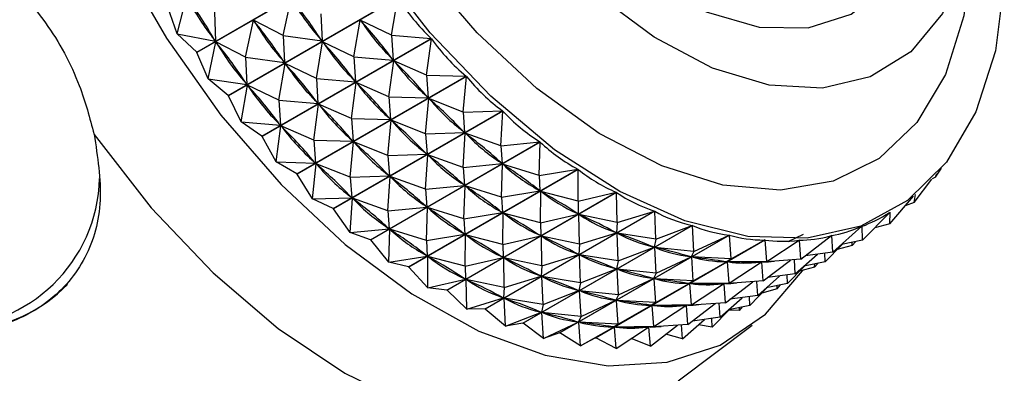
# Model space of a CAD drawing. Units: millimetres. Extents: x 5 to 995, y 5 to 995.
# Drawn here: x 255 to 266, y 162 to 166 of the extents above; entities that cross this region are included whole.
import ezdxf

# ---------------------------------------------------------------- set-up
doc = ezdxf.new("R2010")
doc.units = ezdxf.units.MM

msp = doc.modelspace()

# ---------------------------------------------------------------- linework, layer by layer
at = {"color": 7, "linetype": 'Continuous', "lineweight": 25}
for p, q in [((256.754, 166.018), (258.705, 167.145)), ((258.708, 167.14), (256.757, 166.014)), ((256.527, 166.229), (256.637, 166.659)), ((257.117, 165.52), (259.068, 166.646)), ((259.071, 166.642), (257.12, 165.516)), ((257.75, 166.209), (257.841, 166.636)), ((258.998, 166.215), (259.071, 166.642)), ((256.527, 166.229), (256.42, 166.536)), ((256.96, 166.479), (256.969, 166.145)), ((258.183, 166.459), (258.198, 166.147)), ((257.317, 165.959), (257.408, 166.386)), ((257.75, 166.209), (257.408, 166.386)), ((257.421, 166.368), (257.408, 166.386)), ((258.565, 165.965), (258.637, 166.388)), ((258.998, 166.215), (258.637, 166.388)), ((258.651, 166.372), (258.637, 166.388)), ((256.527, 166.229), (256.969, 166.145)), ((256.754, 166.018), (256.527, 166.229)), ((256.884, 165.709), (256.975, 166.136)), ((256.969, 166.145), (256.956, 166.164)), ((257.317, 165.959), (256.975, 166.136)), ((256.988, 166.118), (256.975, 166.136)), ((257.502, 165.051), (259.453, 166.177)), ((259.456, 166.173), (257.506, 165.047)), ((257.75, 166.209), (257.764, 165.897)), ((257.75, 166.209), (258.198, 166.147)), ((258.132, 165.715), (258.204, 166.138)), ((258.198, 166.147), (258.185, 166.165)), ((258.565, 165.965), (258.204, 166.138)), ((258.218, 166.122), (258.204, 166.138)), ((258.998, 166.215), (259.453, 166.177)), ((258.998, 166.215), (259.016, 165.927)), ((259.401, 165.753), (259.456, 166.173)), ((256.884, 165.709), (256.757, 166.014)), ((257.317, 165.959), (257.331, 165.647)), ((257.317, 165.959), (257.764, 165.897)), ((257.699, 165.465), (257.771, 165.888)), ((257.764, 165.897), (257.751, 165.915)), ((258.132, 165.715), (257.771, 165.888)), ((257.785, 165.872), (257.771, 165.888)), ((258.565, 165.965), (258.583, 165.677)), ((258.565, 165.965), (259.016, 165.927)), ((258.968, 165.503), (259.023, 165.919)), ((259.016, 165.927), (259.002, 165.944)), ((259.401, 165.753), (259.023, 165.919)), ((259.037, 165.904), (259.023, 165.919)), ((256.884, 165.709), (257.331, 165.647)), ((257.117, 165.52), (256.884, 165.709)), ((257.331, 165.647), (257.318, 165.665)), ((257.906, 164.615), (259.857, 165.741)), ((259.861, 165.737), (257.91, 164.611)), ((258.132, 165.715), (258.15, 165.427)), ((258.132, 165.715), (258.583, 165.677)), ((258.535, 165.253), (258.59, 165.669)), ((258.583, 165.677), (258.569, 165.694)), ((258.968, 165.503), (258.59, 165.669)), ((258.604, 165.654), (258.59, 165.669)), ((259.401, 165.753), (259.857, 165.741)), ((259.401, 165.753), (259.42, 165.491)), ((259.821, 165.327), (259.861, 165.737)), ((257.266, 165.215), (257.338, 165.638)), ((257.699, 165.465), (257.338, 165.638)), ((257.352, 165.622), (257.338, 165.638)), ((257.266, 165.215), (257.12, 165.516)), ((257.699, 165.465), (257.717, 165.177)), ((257.699, 165.465), (258.15, 165.427)), ((258.15, 165.427), (258.136, 165.444)), ((258.968, 165.503), (258.987, 165.241)), ((258.968, 165.503), (259.42, 165.491)), ((259.388, 165.077), (259.427, 165.484)), ((259.42, 165.491), (259.406, 165.506)), ((259.821, 165.327), (259.427, 165.484)), ((259.442, 165.469), (259.427, 165.484)), ((258.102, 165.003), (258.157, 165.419)), ((258.535, 165.253), (258.157, 165.419)), ((258.171, 165.404), (258.157, 165.419)), ((258.326, 164.216), (260.276, 165.342)), ((260.28, 165.339), (258.329, 164.212)), ((259.821, 165.327), (260.276, 165.342)), ((259.821, 165.327), (259.839, 165.092)), ((260.255, 164.941), (260.28, 165.339)), ((257.266, 165.215), (257.717, 165.177)), ((257.502, 165.051), (257.266, 165.215)), ((258.535, 165.253), (258.554, 164.991)), ((258.535, 165.253), (258.987, 165.241)), ((258.955, 164.827), (258.994, 165.234)), ((258.987, 165.241), (258.973, 165.256)), ((259.388, 165.077), (258.994, 165.234)), ((259.009, 165.219), (258.994, 165.234)), ((257.669, 164.753), (257.724, 165.169)), ((257.717, 165.177), (257.703, 165.194)), ((258.102, 165.003), (257.724, 165.169)), ((257.738, 165.154), (257.724, 165.169)), ((259.839, 165.092), (259.824, 165.106)), ((257.669, 164.753), (257.506, 165.047)), ((258.102, 165.003), (258.121, 164.741)), ((258.102, 165.003), (258.554, 164.991)), ((258.522, 164.577), (258.561, 164.984)), ((258.554, 164.991), (258.539, 165.006)), ((258.955, 164.827), (258.561, 164.984)), ((258.576, 164.969), (258.561, 164.984)), ((258.756, 163.858), (260.707, 164.984)), ((260.711, 164.981), (258.76, 163.855)), ((259.388, 165.077), (259.839, 165.092)), ((259.388, 165.077), (259.406, 164.842)), ((259.822, 164.691), (259.847, 165.085)), ((260.255, 164.941), (259.847, 165.085)), ((259.862, 165.072), (259.847, 165.085)), ((260.255, 164.941), (260.707, 164.984)), ((260.698, 164.599), (260.711, 164.981)), ((260.255, 164.941), (260.27, 164.734)), ((258.121, 164.741), (258.106, 164.756)), ((258.955, 164.827), (259.406, 164.842)), ((258.955, 164.827), (258.973, 164.592)), ((259.389, 164.441), (259.414, 164.835)), ((259.406, 164.842), (259.391, 164.856)), ((259.822, 164.691), (259.414, 164.835)), ((259.429, 164.822), (259.414, 164.835)), ((257.669, 164.753), (258.121, 164.741)), ((257.906, 164.615), (257.669, 164.753)), ((258.089, 164.327), (258.128, 164.733)), ((258.522, 164.577), (258.128, 164.733)), ((258.143, 164.719), (258.128, 164.733)), ((259.194, 163.544), (261.144, 164.67)), ((261.148, 164.668), (259.197, 163.542)), ((259.822, 164.691), (260.27, 164.734)), ((259.822, 164.691), (259.837, 164.484)), ((260.27, 164.734), (260.254, 164.746)), ((260.265, 164.349), (260.277, 164.728)), ((260.698, 164.599), (260.277, 164.728)), ((260.293, 164.716), (260.277, 164.728)), ((260.698, 164.599), (261.144, 164.67)), ((261.146, 164.303), (261.148, 164.668)), ((265.263, 164.578), (265.331, 164.683)), ((258.089, 164.327), (257.91, 164.611)), ((258.522, 164.577), (258.973, 164.592)), ((258.522, 164.577), (258.54, 164.342)), ((258.956, 164.191), (258.981, 164.585)), ((258.973, 164.592), (258.958, 164.606)), ((259.389, 164.441), (258.981, 164.585)), ((258.996, 164.572), (258.981, 164.585)), ((260.698, 164.599), (260.707, 164.42)), ((265.017, 164.285), (265.219, 164.556)), ((265.263, 164.578), (265.223, 164.56)), ((265.263, 164.578), (265.279, 164.622)), ((259.389, 164.441), (259.837, 164.484)), ((259.389, 164.441), (259.404, 164.234)), ((259.837, 164.484), (259.821, 164.496)), ((259.832, 164.099), (259.844, 164.478)), ((260.265, 164.349), (259.844, 164.478)), ((259.86, 164.466), (259.844, 164.478)), ((260.265, 164.349), (260.707, 164.42)), ((260.707, 164.42), (260.692, 164.431)), ((260.713, 164.053), (260.715, 164.415)), ((261.146, 164.303), (260.715, 164.415)), ((260.731, 164.405), (260.715, 164.415)), ((258.089, 164.327), (258.54, 164.342)), ((258.326, 164.216), (258.089, 164.327)), ((258.523, 163.941), (258.547, 164.335)), ((258.54, 164.342), (258.525, 164.356)), ((258.956, 164.191), (258.547, 164.335)), ((258.563, 164.322), (258.547, 164.335)), ((259.634, 163.278), (261.585, 164.404)), ((261.589, 164.402), (259.638, 163.276)), ((260.265, 164.349), (260.274, 164.17)), ((261.146, 164.303), (261.585, 164.404)), ((261.146, 164.303), (261.148, 164.153)), ((261.595, 164.057), (261.589, 164.402)), ((264.736, 164.042), (265.007, 164.36)), ((265.017, 164.285), (265.03, 164.379)), ((258.326, 164.216), (258.329, 164.212)), ((258.523, 163.941), (258.329, 164.212)), ((258.956, 164.191), (259.404, 164.234)), ((258.956, 164.191), (258.971, 163.983)), ((259.404, 164.234), (259.388, 164.246)), ((259.399, 163.849), (259.411, 164.228)), ((259.832, 164.099), (259.411, 164.228)), ((259.427, 164.216), (259.411, 164.228)), ((260.074, 163.062), (262.024, 164.188)), ((261.595, 164.057), (262.024, 164.188)), ((265.017, 164.285), (264.911, 164.248)), ((259.832, 164.099), (260.274, 164.17)), ((259.832, 164.099), (259.841, 163.92)), ((262.028, 164.186), (260.077, 163.06)), ((260.274, 164.17), (260.259, 164.181)), ((260.28, 163.803), (260.282, 164.165)), ((260.713, 164.053), (260.282, 164.165)), ((260.298, 164.155), (260.282, 164.165)), ((260.713, 164.053), (261.148, 164.153)), ((261.148, 164.153), (261.132, 164.163)), ((261.595, 164.057), (261.156, 164.149)), ((261.162, 163.807), (261.156, 164.149)), ((261.171, 164.141), (261.156, 164.149)), ((262.041, 163.863), (262.028, 164.186)), ((264.423, 163.852), (264.736, 164.172)), ((264.69, 164.146), (264.725, 164.166)), ((264.736, 164.042), (264.74, 164.174)), ((258.523, 163.941), (258.971, 163.983)), ((258.971, 163.983), (258.955, 163.996)), ((258.965, 163.599), (258.978, 163.978)), ((259.399, 163.849), (258.978, 163.978)), ((258.994, 163.966), (258.978, 163.978)), ((260.508, 162.897), (262.459, 164.023)), ((262.463, 164.022), (260.512, 162.896)), ((260.713, 164.053), (260.715, 163.903)), ((261.595, 164.057), (261.588, 163.937)), ((262.041, 163.863), (262.459, 164.023)), ((262.479, 163.722), (262.463, 164.022)), ((264.08, 163.715), (264.415, 164.013)), ((264.418, 164.014), (264.413, 164.011)), ((264.423, 163.852), (264.418, 164.014)), ((264.736, 164.042), (264.562, 163.994)), ((258.756, 163.858), (258.523, 163.941)), ((258.756, 163.858), (258.76, 163.855)), ((258.965, 163.599), (258.76, 163.855)), ((259.399, 163.849), (259.841, 163.92)), ((259.399, 163.849), (259.408, 163.67)), ((259.841, 163.92), (259.825, 163.931)), ((259.847, 163.553), (259.849, 163.915)), ((260.28, 163.803), (259.849, 163.915)), ((259.865, 163.905), (259.849, 163.915)), ((260.28, 163.803), (260.715, 163.903)), ((260.715, 163.903), (260.699, 163.913)), ((261.162, 163.807), (260.723, 163.899)), ((260.729, 163.557), (260.723, 163.899)), ((260.738, 163.891), (260.723, 163.899)), ((260.933, 162.786), (262.884, 163.912)), ((262.888, 163.911), (260.937, 162.785)), ((261.162, 163.807), (261.588, 163.937)), ((261.345, 162.729), (263.296, 163.855)), ((263.299, 163.855), (261.349, 162.728)), ((261.588, 163.937), (261.572, 163.944)), ((262.041, 163.863), (261.595, 163.933)), ((261.608, 163.613), (261.595, 163.933)), ((261.611, 163.927), (261.595, 163.933)), ((262.041, 163.863), (262.022, 163.772)), ((262.479, 163.722), (262.884, 163.912)), ((262.907, 163.637), (262.888, 163.911)), ((262.907, 163.637), (263.296, 163.855)), ((263.318, 163.607), (263.299, 163.855)), ((263.318, 163.607), (263.691, 163.853)), ((263.739, 163.917), (263.562, 163.835)), ((263.694, 163.853), (263.67, 163.839)), ((263.711, 163.633), (263.694, 163.853)), ((263.711, 163.633), (264.065, 163.906)), ((264.068, 163.906), (264.059, 163.901)), ((264.08, 163.715), (264.068, 163.906)), ((264.423, 163.852), (264.178, 163.802)), ((260.28, 163.803), (260.282, 163.653)), ((261.162, 163.807), (261.155, 163.687)), ((261.608, 163.613), (262.022, 163.772)), ((262.022, 163.772), (262.006, 163.778)), ((262.479, 163.722), (262.03, 163.769)), ((262.046, 163.472), (262.03, 163.769)), ((262.045, 163.765), (262.03, 163.769)), ((263.99, 163.602), (264.187, 163.804)), ((264.303, 163.792), (264.129, 163.744)), ((264.303, 163.792), (264.339, 163.835)), ((264.303, 163.792), (264.304, 163.828)), ((258.965, 163.599), (259.408, 163.67)), ((259.408, 163.67), (259.392, 163.681)), ((259.414, 163.303), (259.416, 163.665)), ((259.847, 163.553), (259.416, 163.665)), ((259.432, 163.655), (259.416, 163.665)), ((259.847, 163.553), (260.282, 163.653)), ((260.282, 163.653), (260.266, 163.663)), ((260.729, 163.557), (260.29, 163.649)), ((260.296, 163.307), (260.29, 163.649)), ((260.305, 163.641), (260.29, 163.649)), ((260.729, 163.557), (261.155, 163.687)), ((261.155, 163.687), (261.139, 163.694)), ((261.608, 163.613), (261.162, 163.683)), ((261.175, 163.363), (261.162, 163.683)), ((261.178, 163.677), (261.162, 163.683)), ((262.046, 163.472), (262.447, 163.66)), ((262.447, 163.66), (262.432, 163.664)), ((262.479, 163.722), (262.447, 163.66)), ((262.907, 163.637), (262.455, 163.659)), ((262.473, 163.386), (262.455, 163.659)), ((262.469, 163.657), (262.455, 163.659)), ((262.907, 163.637), (262.859, 163.603)), ((263.711, 163.633), (263.261, 163.601)), ((263.277, 163.383), (263.591, 163.624)), ((263.647, 163.465), (263.637, 163.628)), ((263.647, 163.465), (263.901, 163.69)), ((264.08, 163.715), (263.761, 163.672)), ((263.99, 163.602), (263.987, 163.702)), ((259.194, 163.544), (258.965, 163.599)), ((259.194, 163.544), (259.197, 163.542)), ((259.414, 163.303), (259.197, 163.542)), ((259.847, 163.553), (259.849, 163.403)), ((260.729, 163.557), (260.721, 163.437)), ((261.175, 163.363), (261.589, 163.522)), ((261.589, 163.522), (261.573, 163.528)), ((261.608, 163.613), (261.589, 163.522)), ((262.046, 163.472), (261.596, 163.519)), ((261.613, 163.222), (261.596, 163.519)), ((261.612, 163.515), (261.596, 163.519)), ((262.473, 163.386), (262.859, 163.603)), ((262.859, 163.603), (262.845, 163.605)), ((263.318, 163.607), (262.866, 163.602)), ((262.885, 163.357), (262.866, 163.602)), ((262.881, 163.602), (262.866, 163.602)), ((262.885, 163.357), (263.254, 163.601)), ((263.257, 163.601), (263.237, 163.589)), ((263.254, 163.601), (263.24, 163.601)), ((263.318, 163.607), (263.254, 163.601)), ((263.277, 163.383), (263.261, 163.601)), ((263.557, 163.352), (263.754, 163.554)), ((263.87, 163.542), (263.696, 163.494)), ((263.99, 163.602), (263.745, 163.552)), ((263.87, 163.542), (263.906, 163.585)), ((263.87, 163.542), (263.871, 163.578)), ((259.414, 163.303), (259.849, 163.403)), ((259.849, 163.403), (259.833, 163.413)), ((260.296, 163.307), (259.856, 163.399)), ((259.863, 163.057), (259.856, 163.399)), ((259.872, 163.391), (259.856, 163.399)), ((260.296, 163.307), (260.721, 163.437)), ((260.721, 163.437), (260.706, 163.444)), ((261.175, 163.363), (260.729, 163.433)), ((260.742, 163.113), (260.729, 163.433)), ((260.745, 163.427), (260.729, 163.433)), ((261.613, 163.222), (262.014, 163.41)), ((262.014, 163.41), (261.999, 163.414)), ((262.046, 163.472), (262.014, 163.41)), ((262.473, 163.386), (262.022, 163.409)), ((262.04, 163.136), (262.022, 163.409)), ((262.036, 163.407), (262.022, 163.409)), ((263.214, 163.215), (263.467, 163.44)), ((263.647, 163.465), (263.328, 163.422)), ((263.557, 163.352), (263.554, 163.452)), ((259.634, 163.278), (259.414, 163.303)), ((260.296, 163.307), (260.288, 163.187)), ((261.175, 163.363), (261.156, 163.272)), ((262.04, 163.136), (262.426, 163.353)), ((262.426, 163.353), (262.412, 163.355)), ((262.473, 163.386), (262.426, 163.353)), ((262.885, 163.357), (262.433, 163.352)), ((262.452, 163.107), (262.433, 163.352)), ((262.448, 163.352), (262.433, 163.352)), ((262.452, 163.107), (262.821, 163.35)), ((262.824, 163.351), (262.804, 163.339)), ((262.821, 163.35), (262.807, 163.351)), ((262.885, 163.357), (262.821, 163.35)), ((263.277, 163.383), (262.828, 163.351)), ((262.844, 163.133), (262.828, 163.351)), ((262.844, 163.133), (263.158, 163.374)), ((263.124, 163.102), (263.321, 163.304)), ((263.214, 163.215), (263.204, 163.378)), ((263.437, 163.292), (263.263, 163.244)), ((263.557, 163.352), (263.312, 163.302)), ((263.437, 163.292), (263.473, 163.335)), ((263.437, 163.292), (263.438, 163.327)), ((259.634, 163.278), (259.638, 163.276)), ((259.863, 163.057), (259.638, 163.276)), ((259.863, 163.057), (260.288, 163.187)), ((260.288, 163.187), (260.273, 163.194)), ((260.742, 163.113), (260.296, 163.183)), ((260.309, 162.863), (260.296, 163.183)), ((260.312, 163.177), (260.296, 163.183)), ((260.742, 163.113), (261.156, 163.272)), ((261.156, 163.272), (261.14, 163.278)), ((261.613, 163.222), (261.163, 163.269)), ((261.18, 162.972), (261.163, 163.269)), ((261.179, 163.265), (261.163, 163.269)), ((261.613, 163.222), (261.581, 163.16)), ((262.781, 162.965), (263.034, 163.19)), ((263.214, 163.215), (262.895, 163.172)), ((263.124, 163.102), (263.12, 163.202)), ((260.074, 163.062), (259.863, 163.057)), ((260.074, 163.062), (260.077, 163.06)), ((260.309, 162.863), (260.077, 163.06)), ((260.742, 163.113), (260.723, 163.022)), ((261.18, 162.972), (261.581, 163.16)), ((261.581, 163.16), (261.566, 163.164)), ((262.04, 163.136), (261.588, 163.159)), ((261.607, 162.886), (261.588, 163.159)), ((261.603, 163.157), (261.588, 163.159)), ((261.607, 162.886), (261.993, 163.103)), ((261.993, 163.103), (261.978, 163.105)), ((262.04, 163.136), (261.993, 163.103)), ((262.452, 163.107), (262, 163.102)), ((262.019, 162.857), (262, 163.102)), ((262.014, 163.102), (262, 163.102)), ((262.019, 162.857), (262.388, 163.1)), ((262.391, 163.101), (262.371, 163.089)), ((262.388, 163.1), (262.374, 163.101)), ((262.452, 163.107), (262.388, 163.1)), ((262.844, 163.133), (262.395, 163.101)), ((262.411, 162.883), (262.395, 163.101)), ((262.411, 162.883), (262.725, 163.124)), ((262.691, 162.852), (262.888, 163.054)), ((262.781, 162.965), (262.771, 163.127)), ((263.124, 163.102), (262.879, 163.052)), ((263.004, 163.042), (263.04, 163.085)), ((263.004, 163.042), (263.005, 163.077)), ((260.309, 162.863), (260.723, 163.022)), ((260.723, 163.022), (260.707, 163.027)), ((261.18, 162.972), (260.73, 163.019)), ((260.747, 162.722), (260.73, 163.019)), ((260.746, 163.015), (260.73, 163.019)), ((261.18, 162.972), (261.148, 162.91)), ((262.348, 162.715), (262.601, 162.94)), ((262.781, 162.965), (262.462, 162.921)), ((262.691, 162.852), (262.687, 162.952)), ((263.004, 163.042), (262.881, 163.046)), ((260.508, 162.897), (260.309, 162.863)), ((260.508, 162.897), (260.512, 162.896)), ((260.747, 162.722), (260.512, 162.896)), ((260.747, 162.722), (261.148, 162.91)), ((261.148, 162.91), (261.133, 162.914)), ((261.607, 162.886), (261.155, 162.909)), ((261.174, 162.636), (261.155, 162.909)), ((261.17, 162.906), (261.155, 162.909)), ((261.174, 162.636), (261.56, 162.853)), ((261.56, 162.853), (261.545, 162.855)), ((261.607, 162.886), (261.56, 162.853)), ((262.019, 162.857), (261.567, 162.852)), ((261.586, 162.607), (261.567, 162.852)), ((261.581, 162.852), (261.567, 162.852)), ((261.586, 162.607), (261.955, 162.85)), ((261.958, 162.851), (261.938, 162.839)), ((261.955, 162.85), (261.941, 162.851)), ((262.019, 162.857), (261.955, 162.85)), ((262.411, 162.883), (261.962, 162.851)), ((261.978, 162.633), (261.962, 162.851)), ((261.978, 162.633), (262.292, 162.874)), ((262.3, 162.231), (263.152, 162.873)), ((262.348, 162.715), (262.337, 162.877)), ((262.691, 162.852), (262.531, 162.877)), ((260.933, 162.786), (260.747, 162.722)), ((261.174, 162.636), (260.937, 162.785)), ((261.345, 162.729), (261.174, 162.636)), ((261.586, 162.607), (261.349, 162.728)), ((261.978, 162.633), (261.759, 162.721)), ((262.348, 162.715), (262.155, 162.769))]:
    msp.add_line(p, q, dxfattribs=at)
at = {"color": 7, "linetype": 'Continuous', "lineweight": 25, "flags": 128}
for points in [[(256.555, 174.691), (255.986, 174.414), (255.509, 173.986), (255.136, 173.419), (254.876, 172.727), (254.736, 171.929), (254.721, 171.044), (254.829, 170.097), (255.06, 169.111), (255.405, 168.112), (255.858, 167.126), (256.405, 166.178), (257.033, 165.293), (257.725, 164.494), (258.464, 163.802), (259.23, 163.234), (260.004, 162.805), (260.765, 162.527), (261.494, 162.406), (262.172, 162.446), (262.781, 162.645), (263.305, 162.999), (263.732, 163.499), (263.737, 163.506)], [(261.05, 174.031), (260.619, 174.023), (260.123, 173.863), (259.718, 173.542), (259.423, 173.072), (259.249, 172.476), (259.204, 171.778), (259.29, 171.009), (259.504, 170.204), (259.836, 169.396), (260.272, 168.622), (260.793, 167.915), (261.375, 167.306), (261.993, 166.822), (262.621, 166.484), (263.231, 166.306), (263.796, 166.297), (264.292, 166.457), (264.696, 166.778), (264.992, 167.248), (264.992, 167.248)], [(265.559, 169.523), (265.604, 169.331), (265.728, 168.496), (265.725, 167.722), (265.595, 167.036), (265.342, 166.462), (264.976, 166.023), (264.51, 165.733), (263.961, 165.602), (263.348, 165.637), (262.694, 165.835), (262.023, 166.189), (261.358, 166.687), (260.724, 167.311), (260.143, 168.037), (259.637, 168.84), (259.224, 169.691), (258.919, 170.559), (258.733, 171.412), (258.672, 172.22), (258.739, 172.954), (258.931, 173.586), (258.931, 173.586)], [(266.054, 166.834), (265.951, 166.032), (265.726, 165.332), (265.387, 164.752), (264.941, 164.308), (264.401, 164.013), (263.782, 163.874), (263.101, 163.896), (262.376, 164.077), (261.627, 164.414), (260.875, 164.895), (260.14, 165.51), (259.442, 166.24), (258.8, 167.065)], [(256.757, 166.014), (256.757, 166.015), (256.756, 166.015), (256.756, 166.016), (256.755, 166.016), (256.755, 166.017), (256.755, 166.017), (256.754, 166.018), (256.754, 166.018)], [(257.12, 165.516), (257.12, 165.516), (257.119, 165.517), (257.119, 165.518), (257.118, 165.518), (257.118, 165.519), (257.118, 165.519), (257.117, 165.52), (257.117, 165.52)], [(255.572, 165.071), (256.23, 164.227), (256.942, 163.475), (257.691, 162.835), (258.46, 162.321), (259.228, 161.948), (259.977, 161.723), (260.69, 161.652), (261.347, 161.737)], [(257.506, 165.047), (257.505, 165.047), (257.505, 165.048), (257.504, 165.048), (257.504, 165.049), (257.503, 165.049), (257.503, 165.05), (257.503, 165.05), (257.502, 165.051)], [(257.91, 164.611), (257.909, 164.611), (257.909, 164.612), (257.909, 164.612), (257.908, 164.613), (257.908, 164.613), (257.907, 164.614), (257.907, 164.614), (257.906, 164.615)]]:
    msp.add_lwpolyline(points, dxfattribs=at)
at = {"color": 8, "linetype": 'Continuous', "lineweight": 25, "flags": 128}
msp.add_lwpolyline([(265.681, 167.392), (265.678, 167.211), (265.589, 166.435), (265.377, 165.76), (265.048, 165.208), (264.613, 164.794), (264.084, 164.531), (263.478, 164.428), (262.813, 164.488), (262.109, 164.708), (261.388, 165.081), (260.672, 165.598), (259.982, 166.241), (259.339, 166.992), (258.763, 167.827), (258.271, 168.721), (257.879, 169.648), (257.598, 170.578), (257.436, 171.484), (257.4, 172.337), (257.489, 173.113), (257.701, 173.788)], dxfattribs=at)
at = {"color": 8, "linetype": 'Continuous', "lineweight": 25}
msp.add_arc((253.877, 164.608), 1.759, 269.5791, 358.5189, dxfattribs=at)
at = {"color": 7, "linetype": 'Continuous', "lineweight": 25}
for centre, radius, start, end in [((254.044, 164.519), 1.696, 273.077, 316.1484), ((261.643, 166.315), 3.6, 258.6307, 258.6893), ((261.569, 165.783), 3.063, 265.8146, 265.8799)]:
    msp.add_arc(centre, radius, start, end, dxfattribs=at)
for centre, major_axis, ratio, start_param, end_param in [((249.105, 162.596), (8.215, 2.751), 0.732036, 0.140839, 0.228892), ((270.368, 174.871), (13.604, 8.438), 0.401874, 3.104803, 3.192855), ((249.971, 163.096), (8.832, 1.488), 0.672158, 0.27955, 0.367602), ((271.235, 175.371), (13.285, 8.907), 0.398548, 3.113165, 3.201217), ((272.101, 175.871), (12.947, 9.351), 0.392857, 3.11809, 3.213923), ((249.538, 162.846), (8.832, 1.488), 0.672158, 0.27955, 0.367602), ((270.802, 175.121), (13.285, 8.907), 0.398548, 3.113165, 3.201217), ((250.405, 163.346), (9.316, 0.727), 0.597441, 0.351335, 0.439387), ((271.668, 175.621), (12.947, 9.351), 0.392857, 3.12198, 3.210033), ((249.105, 162.596), (8.832, 1.488), 0.672158, 0.27955, 0.367602), ((270.368, 174.871), (13.285, 8.907), 0.398548, 3.113165, 3.201217), ((249.971, 163.096), (9.316, 0.727), 0.597441, 0.351335, 0.439387), ((271.235, 175.371), (12.947, 9.351), 0.392857, 3.12198, 3.210033), ((272.101, 175.871), (12.593, 9.767), 0.38485, 3.127573, 3.223405), ((250.405, 163.346), (9.766, 0.275), 0.520746, 0.38395, 0.472002), ((271.668, 175.621), (12.593, 9.767), 0.38485, 3.131463, 3.219515), ((249.538, 162.846), (9.316, 0.727), 0.597441, 0.351335, 0.439387), ((270.802, 175.121), (12.947, 9.351), 0.392857, 3.12198, 3.210033), ((272.101, 175.871), (12.226, 10.151), 0.374587, 3.137901, 3.233734), ((249.105, 162.596), (9.316, 0.727), 0.597441, 0.351335, 0.439387), ((270.368, 174.871), (12.947, 9.351), 0.392857, 3.12198, 3.210033), ((249.971, 163.096), (9.766, 0.275), 0.520746, 0.38395, 0.472002), ((271.235, 175.371), (12.593, 9.767), 0.38485, 3.131463, 3.219515), ((250.405, 163.346), (10.206, 0.005), 0.446898, 0.394877, 0.482929), ((271.668, 175.621), (12.226, 10.151), 0.374587, 3.141791, 3.229844), ((249.538, 162.846), (9.766, 0.275), 0.520746, 0.38395, 0.472002), ((270.802, 175.121), (12.593, 9.767), 0.38485, 3.131463, 3.219515), ((272.101, 175.871), (11.85, 10.5), 0.362138, 3.14922, 3.245052), ((249.971, 163.096), (10.206, 0.005), 0.446898, 0.394877, 0.482929), ((271.235, 175.371), (12.226, 10.151), 0.374587, 3.141791, 3.229844), ((249.105, 162.596), (9.766, 0.275), 0.520746, 0.38395, 0.472002), ((270.368, 174.871), (12.593, 9.767), 0.38485, 3.131463, 3.219515), ((250.405, 163.346), (10.64, -0.15), 0.377439, 0.393258, 0.48131), ((271.668, 175.621), (11.85, 10.5), 0.362138, 3.153109, 3.241162), ((272.101, 175.871), (11.468, 10.813), 0.34758, 3.161629, 3.257461), ((249.538, 162.846), (10.206, 0.005), 0.446898, 0.394877, 0.482929), ((270.802, 175.121), (12.226, 10.151), 0.374587, 3.141791, 3.229844), ((249.971, 163.096), (10.64, -0.15), 0.377439, 0.393258, 0.48131), ((271.235, 175.371), (11.85, 10.5), 0.362138, 3.153109, 3.241162), ((249.105, 162.596), (10.206, 0.005), 0.446898, 0.394877, 0.482929), ((270.368, 174.871), (12.226, 10.151), 0.374587, 3.141791, 3.229844), ((250.405, 163.346), (11.066, -0.228), 0.31267, 0.383977, 0.47203), ((271.668, 175.621), (11.468, 10.813), 0.34758, 3.165519, 3.253571), ((272.101, 175.871), (11.082, 11.086), 0.330984, 3.175193, 3.271025), ((249.538, 162.846), (10.64, -0.15), 0.377439, 0.393258, 0.48131), ((270.802, 175.121), (11.85, 10.5), 0.362138, 3.153109, 3.241162), ((249.971, 163.096), (11.066, -0.228), 0.31267, 0.383977, 0.47203), ((271.235, 175.371), (11.468, 10.813), 0.34758, 3.165519, 3.253571), ((249.105, 162.596), (10.64, -0.15), 0.377439, 0.393258, 0.48131), ((270.368, 174.871), (11.85, 10.5), 0.362138, 3.153109, 3.241162), ((250.405, 163.346), (11.481, -0.248), 0.252427, 0.369808, 0.457861), ((271.668, 175.621), (11.082, 11.086), 0.330984, 3.179083, 3.267135), ((272.101, 175.871), (10.696, 11.321), 0.312418, 3.189935, 3.285767), ((249.538, 162.846), (11.066, -0.228), 0.31267, 0.383977, 0.47203), ((270.802, 175.121), (11.468, 10.813), 0.34758, 3.165519, 3.253571), ((249.971, 163.096), (11.481, -0.248), 0.252427, 0.369808, 0.457861), ((271.235, 175.371), (11.082, 11.086), 0.330984, 3.179083, 3.267135), ((250.405, 163.346), (11.883, -0.221), 0.196386, 0.352428, 0.44048), ((271.668, 175.621), (10.696, 11.321), 0.312418, 3.193825, 3.281877), ((272.101, 175.871), (10.31, 11.516), 0.291938, 3.205849, 3.301681), ((272.101, 175.871), (8.092, 11.862), 0.129938, 3.322412, 3.418244), ((249.105, 162.596), (11.066, -0.228), 0.31267, 0.383977, 0.47203), ((270.368, 174.871), (11.468, 10.813), 0.34758, 3.165519, 3.253571), ((272.101, 175.871), (9.927, 11.671), 0.269586, 3.222897, 3.318729), ((272.101, 175.871), (8.445, 11.899), 0.161677, 3.300951, 3.396784), ((249.538, 162.846), (11.481, -0.248), 0.252427, 0.369808, 0.457861), ((270.802, 175.121), (11.082, 11.086), 0.330984, 3.179083, 3.267135), ((249.971, 163.096), (11.883, -0.221), 0.196386, 0.352428, 0.44048), ((271.235, 175.371), (10.696, 11.321), 0.312418, 3.193825, 3.281877), ((250.405, 163.346), (12.268, -0.155), 0.144183, 0.332912, 0.420964), ((271.668, 175.621), (10.31, 11.516), 0.291938, 3.209739, 3.297791), ((272.101, 175.871), (9.548, 11.786), 0.245389, 3.24102, 3.336852), ((272.101, 175.871), (9.174, 11.862), 0.219352, 3.260137, 3.355969), ((272.101, 175.871), (8.806, 11.9), 0.191461, 3.280151, 3.375983), ((250.405, 163.346), (12.636, -0.055), 0.095465, 0.311988, 0.40004), ((271.668, 175.621), (9.927, 11.671), 0.269586, 3.226787, 3.314839), ((249.105, 162.596), (11.481, -0.248), 0.252427, 0.369808, 0.457861), ((270.368, 174.871), (11.082, 11.086), 0.330984, 3.179083, 3.267135), ((249.538, 162.846), (11.883, -0.221), 0.196386, 0.352428, 0.44048), ((270.802, 175.121), (10.696, 11.321), 0.312418, 3.193825, 3.281877), ((249.971, 163.096), (12.268, -0.155), 0.144183, 0.332912, 0.420964), ((271.235, 175.371), (10.31, 11.516), 0.291938, 3.209739, 3.297791), ((250.405, 163.346), (12.984, 0.076), 0.049913, 0.290173, 0.378225), ((271.668, 175.621), (9.548, 11.786), 0.245389, 3.24491, 3.332962), ((249.971, 163.096), (12.636, -0.055), 0.095465, 0.311988, 0.40004), ((271.235, 175.371), (9.927, 11.671), 0.269586, 3.226787, 3.314839), ((250.405, 163.346), (13.311, 0.237), 0.007244, 0.267852, 0.355904), ((271.668, 175.621), (9.174, 11.862), 0.219352, 3.264027, 3.352079), ((271.668, 175.621), (8.806, 11.9), 0.191461, 3.284041, 3.319111), ((249.538, 162.846), (12.268, -0.155), 0.144183, 0.332912, 0.420964), ((270.802, 175.121), (10.31, 11.516), 0.291938, 3.209739, 3.297791), ((249.971, 163.096), (12.984, 0.076), 0.049913, 0.290173, 0.378225), ((271.235, 175.371), (9.548, 11.786), 0.245389, 3.24491, 3.332962), ((249.105, 162.596), (11.883, -0.221), 0.196386, 0.352428, 0.44048), ((270.368, 174.871), (10.696, 11.321), 0.312418, 3.193825, 3.281877), ((249.971, 163.096), (13.311, 0.237), 0.007244, 0.267852, 0.355904), ((271.235, 175.371), (9.174, 11.862), 0.219352, 3.264027, 3.352079), ((271.235, 175.371), (8.806, 11.9), 0.191461, 3.284041, 3.319111), ((249.105, 162.596), (12.268, -0.155), 0.144183, 0.332912, 0.420964), ((270.368, 174.871), (10.31, 11.516), 0.291938, 3.209739, 3.297791), ((249.538, 162.846), (12.636, -0.055), 0.095465, 0.311988, 0.40004), ((270.802, 175.121), (9.927, 11.671), 0.269586, 3.226787, 3.314839), ((249.538, 162.846), (12.984, 0.076), 0.049913, 0.290173, 0.378225), ((270.802, 175.121), (9.548, 11.786), 0.245389, 3.24491, 3.332962), ((249.538, 162.846), (13.311, 0.237), 0.007244, 0.267852, 0.355904), ((270.802, 175.121), (9.174, 11.862), 0.219352, 3.264027, 3.352079), ((270.802, 175.121), (8.806, 11.9), 0.191461, 3.284041, 3.319111), ((249.105, 162.596), (12.636, -0.055), 0.095465, 0.311988, 0.40004), ((270.368, 174.871), (9.927, 11.671), 0.269586, 3.226787, 3.314839), ((249.105, 162.596), (12.984, 0.076), 0.049913, 0.290173, 0.378225), ((270.368, 174.871), (9.548, 11.786), 0.245389, 3.24491, 3.332962), ((249.105, 162.596), (13.311, 0.237), 0.007244, 0.267852, 0.355904), ((270.368, 174.871), (9.174, 11.862), 0.219352, 3.264027, 3.352079), ((270.368, 174.871), (8.806, 11.9), 0.191461, 3.284041, 3.319111)]:
    msp.add_ellipse(centre, major_axis=major_axis, ratio=ratio, start_param=start_param, end_param=end_param, dxfattribs=at)
for points, knots in [([(254.483, 166.958), (254.667, 166.767), (255.037, 166.385), (255.404, 165.701), (255.522, 165.259), (255.572, 165.071)], [0, 0, 0, 0, 0.365023, 0.730378, 1, 1, 1, 1]), ([(255.572, 165.071), (255.612, 164.813), (255.692, 164.297), (255.507, 163.628), (255.082, 163.124), (254.482, 162.822), (254.02, 162.805), (253.808, 162.797)], [0, 0, 0, 0, 0.21122, 0.422343, 0.633207, 0.831608, 1, 1, 1, 1])]:
    msp.add_open_spline(points, degree=3, knots=knots, dxfattribs=at)

doc.saveas('drawing.dxf')
